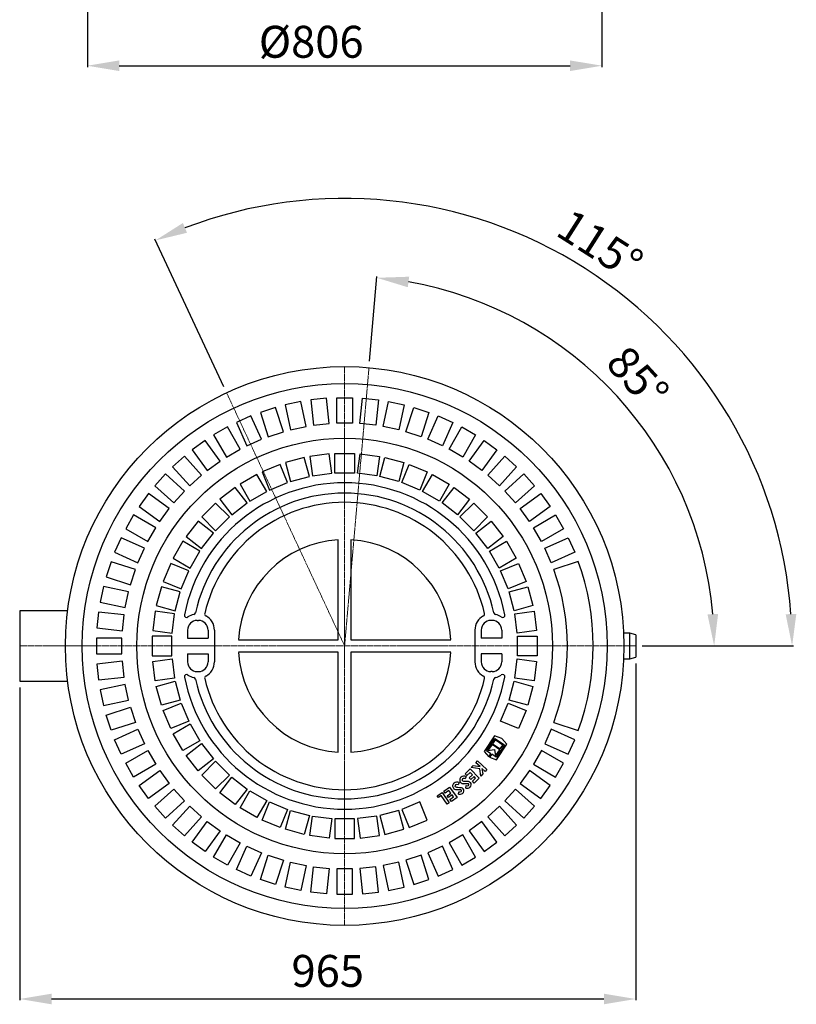
# Model space of a CAD drawing. Units: millimetres. Extents: x 19083 to 22191, y 8439 to 13007.
# Drawn here: x 19491 to 20707, y 8439 to 9981 of the extents above; entities that cross this region are included whole.
import ezdxf

# ---------------------------------------------------------------- set-up
doc = ezdxf.new("R2010")
doc.units = ezdxf.units.MM
doc.header["$LTSCALE"] = 10
doc.header["$PDSIZE"] = -1
doc.linetypes.add('ACAD_ISO02W100', pattern=[15, 12, -3])
doc.layers.add('Bemaßung', color=5, linetype='Continuous', lineweight=15)
doc.dimstyles.new('ISO-25', dxfattribs={"dimtxt": 2.5, "dimasz": 2.5, "dimexe": 1.25, "dimexo": 0.625, "dimtad": 1, "dimtxsty": 'Standard', "dimcen": 2.5, "dimadec": 0, "dimazin": 0, "dimtfac": 1, "dimtmove": 0, "dimatfit": 3, "dimfxl": 1, "dimarcsym": 0})

# ---------------------------------------------------------------- blocks, each defined once
blk = doc.blocks.new('*D4')
at = {"layer": 'Bemaßung', "color": 0, "lineweight": -2, "transparency": 16777216}
for p, q in [((19597, 10226.3), (19597, 9906.7)), ((20403, 10226.3), (20403, 9906.7)), ((19647, 9908.7), (20353, 9908.7))]:
    blk.add_line(p, q, dxfattribs=at)
at = {"layer": 'Bemaßung', "color": 0, "transparency": 16777216}
for points in [[(19647, 9917), (19647, 9900.4), (19597, 9908.7)], [(20353, 9917), (20353, 9900.4), (20403, 9908.7)]]:
    blk.add_solid(points, dxfattribs=at)
at = {"layer": 'Defpoints', "color": 0, "transparency": 16777216}
for p in [(19597, 10236.3), (20403, 10236.3), (20403, 9908.7)]:
    blk.add_point(p, dxfattribs=at)
at = {"layer": 'Bemaßung', "color": 0, "transparency": 16777216, "insert": (19947.6, 9971.2), "char_height": 50, "attachment_point": 2}
blk.add_mtext('%%c806', dxfattribs=at)
blk = doc.blocks.new('*D12')
at = {"layer": 'Bemaßung', "color": 0, "lineweight": -2, "transparency": 16777216}
for p, q in [((20039, 9445.8), (20050.6, 9578.6)), ((20466, 9000), (20580.8, 9000))]:
    blk.add_line(p, q, dxfattribs=at)
blk.add_arc((20000, 9000), 578.8, 4.9512, 80.0488, dxfattribs=at)
at = {"layer": 'Bemaßung', "color": 0, "transparency": 16777216}
for points in [[(20098.9, 9561.8), (20101.1, 9578.3), (20050.4, 9576.6)], [(20585, 9050.3), (20568.3, 9049.6), (20578.8, 9000)]]:
    blk.add_solid(points, dxfattribs=at)
at = {"layer": 'Defpoints', "color": 0, "transparency": 16777216}
for p in [(20038.1, 9435.8), (20509.4, 9274.7), (19491, 9000), (20000, 9000), (20456, 9000)]:
    blk.add_point(p, dxfattribs=at)
at = {"layer": 'Bemaßung', "color": 0, "transparency": 16777216, "insert": (20454.4, 9416.4), "char_height": 50, "attachment_point": 5, "rotation": 312.5}
blk.add_mtext('85°', dxfattribs=at)
blk = doc.blocks.new('*D13')
at = {"layer": 'Bemaßung', "color": 0, "lineweight": -2, "transparency": 16777216}
for p, q in [((19810.9, 9405.6), (19702.9, 9637.1)), ((20466, 9000), (20702.9, 9000))]:
    blk.add_line(p, q, dxfattribs=at)
blk.add_arc((20000, 9000), 700.9, 4.0881, 110.9119, dxfattribs=at)
at = {"layer": 'Bemaßung', "color": 0, "transparency": 16777216}
for points in [[(19753.1, 9647.1), (19746.6, 9662.4), (19703.8, 9635.2)], [(20707.5, 9050.3), (20690.8, 9049.7), (20700.9, 9000)]]:
    blk.add_solid(points, dxfattribs=at)
at = {"layer": 'Defpoints', "color": 0, "transparency": 16777216}
for p in [(20549.8, 9434.7), (19815.1, 9396.5), (19491, 9000), (20000, 9000), (20456, 9000)]:
    blk.add_point(p, dxfattribs=at)
at = {"layer": 'Bemaßung', "color": 0, "transparency": 16777216, "insert": (20396.7, 9622.8), "char_height": 50, "attachment_point": 5, "rotation": 327.5}
blk.add_mtext('115°', dxfattribs=at)
blk = doc.blocks.new('*D14')
at = {"layer": 'Bemaßung', "color": 0, "lineweight": -2, "transparency": 16777216}
for p, q in [((20456, 8972.5), (20456, 8445.2)), ((19491, 8935), (19491, 8445.2)), ((19541, 8447.2), (20406, 8447.2))]:
    blk.add_line(p, q, dxfattribs=at)
at = {"layer": 'Bemaßung', "color": 0, "transparency": 16777216}
for points in [[(19541, 8455.5), (19541, 8438.9), (19491, 8447.2)], [(20406, 8455.5), (20406, 8438.9), (20456, 8447.2)]]:
    blk.add_solid(points, dxfattribs=at)
at = {"layer": 'Defpoints', "color": 0, "transparency": 16777216}
for p in [(20456, 8982.5), (19491, 8945), (20456, 8447.2)]:
    blk.add_point(p, dxfattribs=at)
at = {"layer": 'Bemaßung', "color": 0, "transparency": 16777216, "insert": (19973.5, 8484.7), "char_height": 50, "attachment_point": 5}
blk.add_mtext('965', dxfattribs=at)
blk = doc.blocks.new('825830B - ds')
at = {"color": 1, "linetype": 'ACAD_ISO02W100', "lineweight": 9, "ltscale": 0.02}
for p, q in [((0, -437.5), (0, 437.5)), ((38.1, 435.8), (0, 0)), ((0, 0), (-184.9, 396.5)), ((-509, 0), (456, 0))]:
    blk.add_line(p, q, dxfattribs=at)
for p, q in [((-9.9, 9.9), (-9.9, 166.4)), ((9.9, 166.4), (9.9, 9.9)), ((366, 132.3), (327.6, 119.8)), ((-434, 55), (-509, 55)), ((-509, 55), (-509, -55)), ((-231, 40), (-229, 40)), ((231, 40), (229, 40)), ((-246, 25), (-246, 12.5)), ((-214, 25), (-214, 12.5)), ((-204, 25), (-204, -25)), ((204, 25), (204, -25)), ((214, 25), (214, 12.5)), ((246, 25), (246, 12.5)), ((446.7, 20), (437, 20)), ((456, 17.5), (446.7, 20)), ((446.7, -20), (446.7, 20)), ((456, 17.5), (456, -17.5)), ((-246, 12.5), (-214, 12.5)), ((-166.4, 9.9), (-9.9, 9.9)), ((9.9, 9.9), (166.4, 9.9)), ((246, 12.5), (214, 12.5)), ((-246, -12.5), (-214, -12.5)), ((-246, -12.5), (-246, -25)), ((-214, -12.5), (-214, -25)), ((-9.9, -9.9), (-166.4, -9.9)), ((-9.9, -166.4), (-9.9, -9.9)), ((9.9, -9.9), (9.9, -166.4)), ((166.4, -9.9), (9.9, -9.9)), ((246, -12.5), (214, -12.5)), ((214, -12.5), (214, -25)), ((246, -12.5), (246, -25)), ((437, -20), (446.7, -20)), ((446.7, -20), (456, -17.5)), ((-231, -40), (-229, -40)), ((231, -40), (229, -40)), ((-509, -55), (-434, -55)), ((327.6, -119.8), (366, -132.3)), ((234.8, -140.7), (218.3, -165.1)), ((222.2, -164.1), (235.3, -144.7)), ((235.8, -147.2), (231.8, -153.2)), ((231.8, -153.2), (243.7, -161.2)), ((246.1, -144.8), (234.8, -140.7)), ((235.3, -144.7), (250.2, -154.8)), ((247.7, -155.3), (235.8, -147.2)), ((237.7, -178.2), (254.2, -153.8)), ((254.2, -153.8), (246.1, -144.8)), ((218.3, -165.1), (225.9, -173.5)), ((229.1, -168.7), (222.2, -164.1)), ((231, -154.4), (224.5, -163.9)), ((224.5, -163.9), (234.5, -162)), ((225.9, -173.5), (229.1, -168.7)), ((230.3, -169.5), (227.1, -174.3)), ((237.1, -174.2), (230.3, -169.5)), ((242.9, -162.4), (231, -154.4)), ((234.5, -162), (236.5, -172)), ((236.5, -172), (242.9, -162.4)), ((250.2, -154.8), (237.1, -174.2)), ((243.7, -161.2), (247.7, -155.3)), ((205.6, -182.8), (208.2, -180)), ((212.1, -188.8), (205.6, -182.8)), ((208.2, -180), (222.8, -193.5)), ((227.1, -174.3), (237.7, -178.2)), ((188.8, -200.2), (196.6, -192.6)), ((191.4, -202.9), (188.8, -200.2)), ((196.5, -197.9), (191.4, -202.9)), ((200.1, -201.7), (196.5, -197.9)), ((196.6, -192.6), (210.5, -207)), ((198.3, -190.5), (201.4, -187.3)), ((211.6, -192.5), (198.3, -190.5)), ((201.4, -187.3), (212.1, -188.8)), ((213.4, -203.6), (211.6, -192.5)), ((216.5, -200.3), (213.4, -203.6)), ((220.2, -196.3), (215.1, -191.7)), ((215.1, -191.7), (216.5, -200.3)), ((222.8, -193.5), (220.2, -196.3)), ((179.2, -213.9), (178, -217.4)), ((190.1, -204.3), (189, -207.9)), ((195, -206.7), (200.1, -201.7)), ((197.6, -209.3), (195, -206.7)), ((202.7, -204.3), (197.6, -209.3)), ((200.1, -211.9), (205.2, -206.9)), ((202.7, -214.6), (200.1, -211.9)), ((205.2, -206.9), (202.7, -204.3)), ((210.5, -207), (202.7, -214.6)), ((144.7, -234.4), (152.5, -229.2)), ((152.5, -229.2), (163.6, -245.8)), ((155.5, -227.3), (164.2, -220.9)), ((157.7, -230.3), (155.5, -227.3)), ((163.4, -226.1), (157.7, -230.3)), ((160.8, -234.5), (166.5, -230.4)), ((166.5, -230.4), (163.4, -226.1)), ((164.2, -220.9), (176, -237)), ((178.2, -231.9), (178.8, -228.3)), ((189.9, -222.4), (190.4, -218.7)), ((146.8, -237.4), (144.7, -234.4)), ((151.4, -234.3), (146.8, -237.4)), ((160.4, -247.9), (151.4, -234.3)), ((163.6, -245.8), (160.4, -247.9)), ((162.9, -237.5), (160.8, -234.5)), ((168.6, -233.3), (162.9, -237.5)), ((165, -240.4), (170.7, -236.2)), ((167.2, -243.4), (165, -240.4)), ((176, -237), (167.2, -243.4)), ((170.7, -236.2), (168.6, -233.3))]:
    blk.add_line(p, q)
for points in [[(-24, 348.2), (-28.2, 388), (-53.1, 385.4), (-48.9, 345.6)], [(-12.5, 348.8), (-12.5, 388.8), (12.5, 388.8), (12.5, 348.8)], [(24, 348.2), (28.2, 388), (53.1, 385.4), (48.9, 345.6)], [(-95.9, 335.6), (-108.3, 373.6), (-132, 365.9), (-119.7, 327.8)], [(-60.3, 343.8), (-68.6, 382.9), (-93.1, 377.7), (-84.7, 338.6)], [(60.3, 343.8), (68.6, 382.9), (93.1, 377.7), (84.7, 338.6)], [(95.9, 335.6), (108.3, 373.6), (132, 365.9), (119.7, 327.8)], [(-130.4, 323.7), (-146.7, 360.3), (-169.6, 350.1), (-153.3, 313.5)], [(130.4, 323.7), (146.7, 360.3), (169.6, 350.1), (153.3, 313.5)], [(-163.6, 308.3), (-183.6, 343), (-205.2, 330.5), (-185.2, 295.8)], [(163.6, 308.3), (183.6, 343), (205.2, 330.5), (185.2, 295.8)], [(-194.9, 289.5), (-218.4, 321.9), (-238.6, 307.2), (-215.1, 274.8)], [(194.9, 289.5), (218.4, 321.9), (238.6, 307.2), (215.1, 274.8)], [(-224.1, 267.6), (-250.9, 297.3), (-269.4, 280.6), (-242.7, 250.8)], [(-55.3, 265.4), (-63.2, 295), (-92.8, 287.1), (-84.8, 257.5)], [(-20.2, 270.4), (-24.2, 300.7), (-54.5, 296.7), (-50.5, 266.4)], [(-15.3, 270.7), (-15.3, 301.3), (15.3, 301.3), (15.3, 270.7)], [(20.2, 270.4), (24.2, 300.7), (54.5, 296.7), (50.5, 266.4)], [(55.3, 265.4), (63.2, 295), (92.8, 287.1), (84.8, 257.5)], [(224.1, 267.6), (250.9, 297.3), (269.4, 280.6), (242.7, 250.8)], [(-89.4, 255.9), (-101.2, 284.2), (-129.4, 272.5), (-117.7, 244.2)], [(89.4, 255.9), (101.2, 284.2), (129.4, 272.5), (117.7, 244.2)], [(-250.8, 242.7), (-280.6, 269.4), (-297.3, 250.9), (-267.6, 224.1)], [(-122.1, 242.1), (-137.4, 268.6), (-163.9, 253.3), (-148.6, 226.8)], [(122.1, 242.1), (137.4, 268.6), (163.9, 253.3), (148.6, 226.8)], [(250.8, 242.7), (280.6, 269.4), (297.3, 250.9), (267.6, 224.1)], [(-152.6, 224.1), (-171.3, 248.4), (-195.6, 229.7), (-176.9, 205.4)], [(152.6, 224.1), (171.3, 248.4), (195.6, 229.7), (176.9, 205.4)], [(-274.8, 215.1), (-307.2, 238.6), (-321.9, 218.4), (-289.5, 194.9)], [(274.8, 215.1), (307.2, 238.6), (321.9, 218.4), (289.5, 194.9)], [(-180.6, 202.2), (-202.2, 223.9), (-223.9, 202.2), (-202.2, 180.6)], [(180.6, 202.2), (202.2, 223.9), (223.9, 202.2), (202.2, 180.6)], [(-295.8, 185.2), (-330.5, 205.2), (-343, 183.6), (-308.3, 163.6)], [(295.8, 185.2), (330.5, 205.2), (343, 183.6), (308.3, 163.6)], [(-205.4, 176.9), (-229.7, 195.6), (-248.4, 171.3), (-224.1, 152.6)], [(205.4, 176.9), (229.7, 195.6), (248.4, 171.3), (224.1, 152.6)], [(-313.5, 153.3), (-350.1, 169.6), (-360.3, 146.7), (-323.7, 130.4)], [(-226.8, 148.6), (-253.3, 163.9), (-268.6, 137.4), (-242.1, 122.1)], [(226.8, 148.6), (253.3, 163.9), (268.6, 137.4), (242.1, 122.1)], [(313.5, 153.3), (350.1, 169.6), (360.3, 146.7), (323.7, 130.4)], [(-327.8, 119.7), (-365.9, 132), (-373.6, 108.3), (-335.6, 95.9)], [(-244.2, 117.7), (-272.5, 129.4), (-284.2, 101.2), (-255.9, 89.4)], [(244.2, 117.7), (272.5, 129.4), (284.2, 101.2), (255.9, 89.4)], [(-338.6, 84.7), (-377.7, 93.1), (-382.9, 68.6), (-343.8, 60.3)], [(-257.5, 84.8), (-287.1, 92.8), (-295, 63.2), (-265.4, 55.3)], [(257.5, 84.8), (287.1, 92.8), (295, 63.2), (265.4, 55.3)], [(-345.6, 48.9), (-385.4, 53.1), (-388, 28.2), (-348.2, 24)], [(-266.4, 50.5), (-296.7, 54.5), (-300.7, 24.2), (-270.4, 20.2)], [(266.4, 50.5), (296.7, 54.5), (300.7, 24.2), (270.4, 20.2)], [(-348.8, 12.5), (-388.8, 12.5), (-388.8, -12.5), (-348.8, -12.5)], [(-270.7, 15.3), (-301.3, 15.3), (-301.3, -15.3), (-270.7, -15.3)], [(270.7, 15.3), (301.3, 15.3), (301.3, -15.3), (270.7, -15.3)], [(-348.2, -24), (-388, -28.2), (-385.4, -53.1), (-345.6, -48.9)], [(-266.4, -50.5), (-296.7, -54.5), (-300.7, -24.2), (-270.4, -20.2)], [(270.4, -20.2), (300.7, -24.2), (296.7, -54.5), (266.4, -50.5)], [(-343.8, -60.3), (-382.9, -68.6), (-377.7, -93.1), (-338.6, -84.7)], [(-257.5, -84.8), (-287.1, -92.8), (-295, -63.2), (-265.4, -55.3)], [(265.4, -55.3), (295, -63.2), (287.1, -92.8), (257.5, -84.8)], [(-244.2, -117.7), (-272.5, -129.4), (-284.2, -101.2), (-255.9, -89.4)], [(255.9, -89.4), (284.2, -101.2), (272.5, -129.4), (244.2, -117.7)], [(-327.8, -119.7), (-365.9, -132), (-373.6, -108.3), (-335.6, -95.9)], [(-226.8, -148.6), (-253.3, -163.9), (-268.6, -137.4), (-242.1, -122.1)], [(-313.5, -153.3), (-350.1, -169.6), (-360.3, -146.7), (-323.7, -130.4)], [(313.5, -153.3), (350.1, -169.6), (360.3, -146.7), (323.7, -130.4)], [(-205.4, -176.9), (-229.7, -195.6), (-248.4, -171.3), (-224.1, -152.6)], [(-295.8, -185.2), (-330.5, -205.2), (-343, -183.6), (-308.3, -163.6)], [(295.8, -185.2), (330.5, -205.2), (343, -183.6), (308.3, -163.6)], [(-180.6, -202.2), (-202.2, -223.9), (-223.9, -202.2), (-202.2, -180.6)], [(-274.8, -215.1), (-307.2, -238.6), (-321.9, -218.4), (-289.5, -194.9)], [(274.8, -215.1), (307.2, -238.6), (321.9, -218.4), (289.5, -194.9)], [(-152.6, -224.1), (-171.3, -248.4), (-195.6, -229.7), (-176.9, -205.4)], [(-250.8, -242.7), (-280.6, -269.4), (-297.3, -250.9), (-267.6, -224.1)], [(-122.1, -242.1), (-137.4, -268.6), (-163.9, -253.3), (-148.6, -226.8)], [(250.8, -242.7), (280.6, -269.4), (297.3, -250.9), (267.6, -224.1)], [(-89.4, -255.9), (-101.2, -284.2), (-129.4, -272.5), (-117.7, -244.2)], [(89.4, -255.9), (101.2, -284.2), (129.4, -272.5), (117.7, -244.2)], [(-224.1, -267.6), (-250.9, -297.3), (-269.4, -280.6), (-242.7, -250.8)], [(-55.3, -265.4), (-63.2, -295), (-92.8, -287.1), (-84.8, -257.5)], [(55.3, -265.4), (63.2, -295), (92.8, -287.1), (84.8, -257.5)], [(224.1, -267.6), (250.9, -297.3), (269.4, -280.6), (242.7, -250.8)], [(-194.9, -289.5), (-218.4, -321.9), (-238.6, -307.2), (-215.1, -274.8)], [(-20.2, -270.4), (-24.2, -300.7), (-54.5, -296.7), (-50.5, -266.4)], [(-15.3, -270.7), (-15.3, -301.3), (15.3, -301.3), (15.3, -270.7)], [(20.2, -270.4), (24.2, -300.7), (54.5, -296.7), (50.5, -266.4)], [(194.9, -289.5), (218.4, -321.9), (238.6, -307.2), (215.1, -274.8)], [(-163.6, -308.3), (-183.6, -343), (-205.2, -330.5), (-185.2, -295.8)], [(163.6, -308.3), (183.6, -343), (205.2, -330.5), (185.2, -295.8)], [(-130.4, -323.7), (-146.7, -360.3), (-169.6, -350.1), (-153.3, -313.5)], [(130.4, -323.7), (146.7, -360.3), (169.6, -350.1), (153.3, -313.5)], [(-95.9, -335.6), (-108.3, -373.6), (-132, -365.9), (-119.7, -327.8)], [(-60.3, -343.8), (-68.6, -382.9), (-93.1, -377.7), (-84.7, -338.6)], [(60.3, -343.8), (68.6, -382.9), (93.1, -377.7), (84.7, -338.6)], [(95.9, -335.6), (108.3, -373.6), (132, -365.9), (119.7, -327.8)], [(-24, -348.2), (-28.2, -388), (-53.1, -385.4), (-48.9, -345.6)], [(-12.5, -348.8), (-12.5, -388.8), (12.5, -388.8), (12.5, -348.8)], [(24, -348.2), (28.2, -388), (53.1, -385.4), (48.9, -345.6)]]:
    blk.add_lwpolyline(points, close=True)
at = {"flags": 128}
for points in [[(189.7, -215.6), (187.8, -215.6), (186.2, -215.6)], [(188.6, -211.8), (191.1, -211.8), (193.6, -211.9), (195.5, -212.5), (197.1, -213.6)], [(193.5, -215.7), (191.4, -215.6), (189.7, -215.6)], [(194.4, -216.2), (193.9, -215.8), (193.5, -215.7)], [(178.3, -225.1), (176.4, -225.1), (174.8, -225)], [(177.4, -221.3), (179.9, -221.4), (182.4, -221.7), (184.2, -222.3), (185.7, -223.5)], [(182, -225.4), (180, -225.2), (178.3, -225.1)], [(182.9, -225.9), (182.5, -225.6), (182, -225.4)]]:
    blk.add_lwpolyline(points, dxfattribs=at)
for radius in [437.5, 411, 325.5]:
    blk.add_circle((0, 0), radius)
for centre, radius, start, end in [((0, 0), 255.6, 11.0255, 168.9745), ((0, 0), 239.4, 12.573, 167.427), ((0, 0), 225, 13.0193, 166.9807), ((0, 0), 166.7, 93.4178, 176.5822), ((0, 0), 166.7, 3.4178, 86.5822), ((0, 0), 389.2, 340.1287, 19.8713), ((0, 0), 348.8, 339.9117, 20.0883), ((-247.5, 48.2), 3.49, 169.3223, 306.9441), ((-231, 25), 25, 102.404, 125.1036), ((-237.1, 52.9), 3.57, 282.2022, 347.0656), ((-216.1, 50.1), 3.2, 168.7971, 244.3313), ((-229, 25), 25, 0, 62.5129), ((229, 25), 25, 117.4871, 180), ((216.1, 50.1), 3.21, 295.7791, 11.0926), ((237.1, 52.9), 3.56, 192.8256, 257.9066), ((231, 25), 25, 54.8964, 77.596), ((247.5, 48.3), 3.49, 233.3815, 10.3521), ((-231, 25), 15, 90, 180), ((-229, 25), 15, 0, 90), ((229, 25), 15, 90, 180), ((231, 25), 15, 0, 90), ((0, 0), 166.7, 183.4178, 266.5822), ((0, 0), 166.7, 273.4178, 356.5822), ((-231, -25), 15, 180, 270), ((-229, -25), 15, 270, 0), ((-229, -25), 25, 297.4871, 0), ((229, -25), 25, 180, 242.5129), ((229, -25), 15, 180, 270), ((231, -25), 15, 270, 0), ((-247.5, -48.3), 3.49, 53.3815, 190.3521), ((-231, -25), 25, 234.8964, 257.596), ((231, -25), 25, 282.404, 305.1036), ((247.5, -48.2), 3.49, 349.3223, 126.9441), ((0, 0), 255.6, 191.0255, 348.9745), ((-237.1, -52.9), 3.56, 12.8256, 77.9066), ((0, 0), 239.4, 192.573, 347.427), ((-216.1, -50.1), 3.21, 115.7791, 191.0926), ((0, 0), 225, 193.0193, 346.9807), ((216.1, -50.1), 3.2, 348.7971, 64.3313), ((237.1, -52.9), 3.57, 102.2022, 167.0656), ((174.8, -219.3), 5.67, 124.5496, 218.5478), ((175.9, -220), 6.93, 61.058, 128.5585), ((185.9, -209.9), 5.7, 127.3569, 221.1506), ((186.2, -209.3), 6.3, 222.9989, 269.8944), ((187.1, -210.6), 6.96, 63.7743, 131.1833), ((186, -209.8), 2.12, 126.0682, 215.5139), ((187.4, -206.3), 5.65, 237.1861, 282.6274), ((187.1, -211.5), 4.13, 62.0964, 123.5579), ((193.1, -216.9), 5.23, 308.823, 39.3626), ((175.1, -218.7), 6.28, 220.172, 267.1086), ((174.9, -219.2), 2.11, 123.4433, 212.8432), ((176.4, -215.8), 5.54, 234.0312, 280.2011), ((175.9, -221), 4.13, 59.397, 120.8209), ((180.3, -225), 7.28, 252.7805, 306.4542), ((180.3, -224.8), 3.77, 245.6295, 303.226), ((181.6, -226.7), 1.51, 301.868, 30.8462), ((181.6, -226.6), 5.21, 306.1455, 36.8236), ((191.7, -215.4), 7.27, 255.4106, 309.3144), ((191.8, -215.2), 3.78, 248.2959, 305.9698), ((193.1, -217), 1.53, 304.8049, 33.2938)]:
    blk.add_arc(centre, radius, start, end)

msp = doc.modelspace()

# ---------------------------------------------------------------- block references
msp.add_blockref('825830B - ds', (20000, 9000))

# ---------------------------------------------------------------- dimensions: what is measured, and where the dimension line sits
at = {"layer": 'Bemaßung'}
dim = msp.add_linear_dim(base=(20403, 9908.7), p1=(19597, 10236.3), p2=(20403, 10236.3), text='%%c<>', dimstyle='ISO-25', override={"dimscale": 20, "dimexe": 0.1, "dimexo": 0.5, "dimdec": 0, "dimadec": 2}, dxfattribs=at)
dim.commit()
dim.dimension.update_dxf_attribs({"geometry": '*D4', "text_midpoint": (19947.6, 9908.7), "dimtype": 128})
for base, line1, picture, middle in [((20549.8, 9434.7), ((20000, 9000), (19815.1, 9396.5)), '*D13', (20396.7, 9622.8)), ((20509.4, 9274.7), ((20038.1, 9435.8), (20000, 9000)), '*D12', (20454.4, 9416.4))]:
    dim = msp.add_angular_dim_2l(base=base, line1=line1, line2=((19491, 9000), (20456, 9000)), dimstyle='ISO-25', override={"dimscale": 20, "dimexe": 0.1, "dimexo": 0.5, "dimdec": 0}, dxfattribs=at)
    dim.commit()
    dim.dimension.update_dxf_attribs({"geometry": picture, "text_midpoint": middle})
dim = msp.add_linear_dim(base=(20456, 8447.2), p1=(19491, 8945), p2=(20456, 8982.5), dimstyle='ISO-25', override={"dimscale": 20, "dimexe": 0.1, "dimexo": 0.5, "dimdec": 0, "dimadec": 2}, dxfattribs=at)
dim.commit()
dim.dimension.update_dxf_attribs({"geometry": '*D14', "text_midpoint": (19973.5, 8484.7)})

doc.saveas('drawing.dxf')
